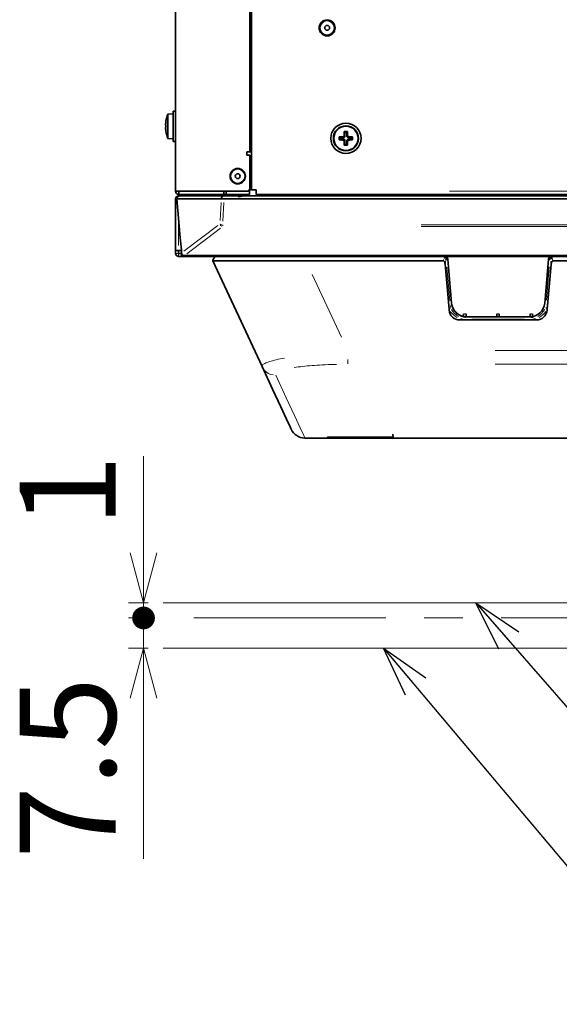
# Model space of a CAD drawing. Units: millimetres. Extents: x 19 to 831, y 18 to 581.
# Drawn here: x 386 to 421, y 145 to 210 of the extents above; entities that cross this region are included whole.
import ezdxf

# ---------------------------------------------------------------- set-up
doc = ezdxf.new("R2010")
doc.units = ezdxf.units.MM
doc.linetypes.add('CENTERX2', pattern=[20.32, 12.7, -2.54, 2.54, -2.54])
doc.styles.add('SLDTEXTSTYLE2', font='TXT', dxfattribs={"width": 0.605, "bigfont": 'bigfont'})
doc.styles.get("Standard").update_dxf_attribs({"font": 'txt', "bigfont": 'bigfont'})
doc.dimstyles.new('SLDDIMSTYLE2', dxfattribs={"dimtxt": 0.18, "dimasz": 3.302, "dimexe": 0, "dimexo": 0.0625, "dimgap": 0, "dimtad": 0, "dimtih": 1, "dimtoh": 1, "dimdec": 0, "dimrnd": 1e-09, "dimzin": 0, "dimdsep": 46, "dimtxsty": 'Standard', "dimblk1": 'OPEN30', "dimblk2": 'OPEN30', "dimsah": 1, "dimcen": 0.09, "dimadec": 0, "dimazin": 0, "dimtfac": 3.302, "dimtdec": 0, "dimtofl": 0, "dimtmove": 0, "dimatfit": 3, "dimldrblk": 'OPEN30', "dimfxl": 0, "dimfrac": 2, "dimtolj": 1, "dimtzin": 0, "dimarcsym": 0})
doc.dimstyles.new('SLDDIMSTYLE3', dxfattribs={"dimtxt": 6.163965, "dimasz": 1.5, "dimexe": 0, "dimexo": 0.0625, "dimgap": 1.540991, "dimtad": 3, "dimdec": 0, "dimlfac": 5, "dimrnd": 1e-09, "dimzin": 12, "dimdsep": 46, "dimtxsty": 'SLDTEXTSTYLE2', "dimblk1": 'DOT', "dimblk2": 'OPEN30', "dimsah": 1, "dimcen": 0.09, "dimadec": 0, "dimazin": 3, "dimtfac": 1, "dimtdec": 3, "dimtmove": 0, "dimatfit": 0, "dimldrblk": 'DOT', "dimfxl": 0, "dimfrac": 2, "dimtolj": 1, "dimtzin": 12, "dimarcsym": 0})
doc.dimstyles.new('SLDDIMSTYLE4', dxfattribs={"dimtxt": 6.163965, "dimasz": 1.5, "dimexe": 0, "dimexo": 0.0625, "dimgap": 1.540991, "dimtad": 3, "dimdec": 3, "dimlfac": 5, "dimrnd": 1e-09, "dimzin": 12, "dimdsep": 46, "dimtxsty": 'SLDTEXTSTYLE2', "dimblk1": 'DOT', "dimblk2": 'OPEN30', "dimsah": 1, "dimcen": 0.09, "dimadec": 0, "dimazin": 3, "dimtfac": 1, "dimtdec": 3, "dimtmove": 0, "dimatfit": 0, "dimldrblk": 'DOT', "dimfxl": 0, "dimfrac": 2, "dimtolj": 1, "dimtzin": 12, "dimarcsym": 0})

# ---------------------------------------------------------------- blocks, each defined once
blk = doc.blocks.new('_Dot')
at = {"color": 0, "linetype": 'ByBlock', "lineweight": -2}
blk.add_line((-0.5, 0), (-1, 0), dxfattribs=at)
at = {"color": 0, "linetype": 'ByBlock', "const_width": 0.5}
blk.add_lwpolyline([(-0.25, 0, 1), (0.25, 0, 1)], format="xyb", close=True, dxfattribs=at)
blk = doc.blocks.new('_Open30')
at = {"color": 0, "linetype": 'ByBlock', "lineweight": -2}
for p, q in [((-1, 0.267949), (0, 0)), ((0, 0), (-1, -0.267949)), ((0, 0), (-1, 0))]:
    blk.add_line(p, q, dxfattribs=at)
blk = doc.blocks.new('_D_10')
at = {"color": 7, "linetype": 'Continuous', "lineweight": 18}
for p, q in [((393.905, 171.257), (393.905, 180.952)), ((394.211, 171.257), (392.905, 171.257)), ((393.905, 170.257), (393.905, 171.257)), ((394.211, 170.257), (392.905, 170.257)), ((393.905, 170.257), (393.905, 163.907))]:
    blk.add_line(p, q, dxfattribs=at)
for name, p, xscale, yscale, rotation in [('_Open30', (393.905, 171.257), 3.302, 3.302, 270.0000000000004), ('_Dot', (393.905, 170.257), 1.5, 1.5, 90.0000000000004)]:
    blk.add_blockref(name, p, dxfattribs=dict(at, xscale=xscale, yscale=yscale, rotation=rotation))
at = {"color": 7, "linetype": 'Continuous', "lineweight": 18, "insert": (385.719, 176.248), "char_height": 6.35, "attachment_point": 1, "rotation": 90, "style": 'SLDTEXTSTYLE2'}
blk.add_mtext('1', dxfattribs=at)
blk = doc.blocks.new('_D_11')
at = {"color": 7, "linetype": 'Continuous', "lineweight": 18}
for p, q in [((393.905, 170.257), (393.905, 176.607)), ((394.211, 170.257), (392.905, 170.257)), ((393.905, 170.257), (393.905, 168.257)), ((394.211, 168.257), (392.905, 168.257)), ((393.905, 168.257), (393.905, 154.338))]:
    blk.add_line(p, q, dxfattribs=at)
for name, p, xscale, yscale, rotation in [('_Dot', (393.905, 170.257), 1.5, 1.5, 270.0000000000004), ('_Open30', (393.905, 168.257), 3.302, 3.302, 90.0000000000004)]:
    blk.add_blockref(name, p, dxfattribs=dict(at, xscale=xscale, yscale=yscale, rotation=rotation))
at = {"color": 7, "linetype": 'Continuous', "lineweight": 18, "insert": (385.719, 154.338), "char_height": 6.35, "attachment_point": 1, "rotation": 90, "style": 'SLDTEXTSTYLE2'}
blk.add_mtext('7.5', dxfattribs=at)

msp = doc.modelspace()

# ---------------------------------------------------------------- linework, layer by layer
at = {"color": 7, "linetype": 'Continuous', "lineweight": 35}
for p, q in [((401.03771, 198.54584), (401.03771, 425.74585)), ((400.93011, 423.24584), (400.93011, 201.04585)), ((396.01771, 198.44585), (396.01771, 345.94584)), ((396.01771, 203.74584), (395.85771, 203.74584)), ((395.85771, 201.74585), (395.85771, 203.74584)), ((395.85771, 203.57584), (395.51772, 203.5461)), ((395.51772, 203.5461), (395.51772, 201.94559)), ((395.36079, 202.82585), (395.38589, 202.82585)), ((395.38589, 202.66584), (395.36079, 202.66584)), ((407.17345, 202.3901), (407.21771, 202.34584)), ((407.21771, 202.06866), (407.21771, 202.34584)), ((407.21771, 202.34584), (407.33771, 202.34584)), ((407.38197, 202.3901), (407.33771, 202.34584)), ((407.33771, 202.34584), (407.33771, 202.06674)), ((395.51772, 201.94559), (395.85771, 201.91584)), ((395.85771, 201.74585), (396.01771, 201.74585)), ((406.83345, 202.0501), (406.87771, 202.00584)), ((406.83345, 201.84158), (406.87771, 201.88584)), ((406.87771, 202.00584), (407.15682, 202.00584)), ((406.87771, 201.88584), (406.87771, 202.00584)), ((407.15489, 201.88584), (406.87771, 201.88584)), ((407.10374, 201.83469), (407.15489, 201.88584)), ((407.15682, 202.00584), (407.10564, 202.05702)), ((407.15489, 201.88584), (407.21771, 201.82494)), ((407.21771, 202.06866), (407.15682, 202.00584)), ((407.21771, 201.82494), (407.16654, 201.77378)), ((407.16657, 202.1198), (407.21771, 202.06866)), ((407.21771, 201.54585), (407.21771, 201.82494)), ((407.33771, 202.06674), (407.38889, 202.11791)), ((407.40053, 202.00584), (407.33771, 202.06674)), ((407.33771, 201.82302), (407.39861, 201.88584)), ((407.38886, 201.77188), (407.33771, 201.82302)), ((407.33771, 201.82302), (407.33771, 201.54585)), ((407.39861, 201.88584), (407.44978, 201.83467)), ((407.67771, 201.88584), (407.39861, 201.88584)), ((407.45168, 202.05699), (407.40053, 202.00584)), ((407.40053, 202.00584), (407.67771, 202.00584)), ((407.72197, 202.0501), (407.67771, 202.00584)), ((407.67771, 202.00584), (407.67771, 201.88584)), ((407.72197, 201.84158), (407.67771, 201.88584)), ((400.73011, 201.04585), (400.73011, 200.84584)), ((400.73011, 201.04585), (400.93011, 201.04585)), ((401.03771, 201.04585), (400.93011, 201.04585)), ((407.17345, 201.50159), (407.21771, 201.54585)), ((407.33771, 201.54585), (407.21771, 201.54585)), ((407.38197, 201.50159), (407.33771, 201.54585)), ((400.93011, 200.84584), (400.73011, 200.84584)), ((400.93011, 198.64584), (400.93011, 200.84584)), ((396.01771, 198.44585), (396.02977, 198.44585)), ((399.08221, 198.44585), (396.02977, 198.44585)), ((396.239, 198.24584), (396.239, 198.44585)), ((399.08221, 198.44585), (399.27015, 198.44585)), ((399.21063, 198.24584), (399.21063, 198.44585)), ((400.73011, 198.44585), (399.27015, 198.44585)), ((399.35771, 198.24584), (399.35771, 198.44585)), ((400.91771, 198.57652), (400.91771, 198.44585)), ((400.91771, 198.54584), (401.03771, 198.54584)), ((400.91771, 198.24584), (400.91771, 198.44585)), ((401.03771, 198.94585), (400.93011, 198.94585)), ((401.23771, 198.54584), (401.03771, 198.54584)), ((401.23771, 198.54584), (401.33771, 198.54584)), ((401.33771, 198.54584), (401.33771, 198.44585)), ((401.33771, 198.44585), (401.33771, 198.24584)), ((396.01771, 197.94585), (396.11107, 197.94585)), ((396.01771, 197.94585), (396.01771, 197.74584)), ((396.11107, 197.94585), (399.04225, 197.94585)), ((396.239, 198.24584), (396.21771, 198.24584)), ((396.32434, 198.14584), (396.21771, 198.14584)), ((399.21063, 198.24584), (396.239, 198.24584)), ((396.32434, 198.14584), (399.19593, 198.14584)), ((399.35771, 198.24584), (399.21063, 198.24584)), ((399.23245, 197.94585), (436.18822, 197.94585)), ((400.91771, 198.24584), (399.35771, 198.24584)), ((399.61771, 198.24584), (399.61771, 198.14584)), ((399.81771, 198.24584), (399.81771, 198.14584)), ((401.33771, 198.24584), (486.63771, 198.24584)), ((405.81771, 198.24584), (405.81771, 198.14584)), ((410.63771, 198.24584), (410.63771, 198.14584)), ((410.89192, 198.14584), (410.89192, 198.24584)), ((396.01771, 197.74385), (396.01771, 197.74584)), ((396.01771, 194.54584), (396.01771, 197.74385)), ((396.01771, 197.74385), (396.12704, 197.74385)), ((396.01771, 194.54584), (396.21771, 194.54584)), ((396.01771, 194.54584), (396.01771, 194.34584)), ((396.40602, 194.54584), (396.21771, 194.54584)), ((396.21771, 194.54584), (396.21771, 194.34584)), ((396.41771, 194.34584), (396.21771, 194.34584)), ((396.41771, 194.14585), (396.21771, 194.14585)), ((396.41771, 194.14585), (396.41771, 194.34584)), ((486.53771, 194.14585), (396.41771, 194.14585)), ((396.54837, 194.20835), (396.61361, 194.19783)), ((396.61361, 194.19783), (486.40848, 194.19783)), ((398.73076, 194.13619), (398.74921, 194.13624)), ((414.00373, 193.96328), (414.25798, 191.05723)), ((420.41745, 191.05723), (420.67169, 193.96328)), ((401.73329, 186.86398), (398.4776, 193.84585)), ((404.64148, 193.84585), (413.71302, 193.84585)), ((414.09249, 190.6541), (413.83105, 193.64238)), ((420.84252, 193.62112), (420.58293, 190.6541)), ((420.96049, 193.84585), (475.7591, 193.84585)), ((414.09805, 190.60366), (414.09249, 190.6541)), ((414.27087, 190.96314), (414.25785, 191.05866)), ((420.58293, 190.6541), (420.57737, 190.60366)), ((415.25404, 190.14584), (419.42138, 190.14584)), ((419.86699, 189.9466), (414.80843, 189.9466)), ((406.0709, 182.14839), (406.07583, 182.20478)), ((406.27045, 182.20779), (410.20498, 182.20779)), ((410.40452, 182.20428), (410.38772, 182.39626)), ((410.39959, 182.20482), (410.40452, 182.14839)), ((404.57047, 182.14585), (430.93771, 182.14585)), ((410.20534, 182.14771), (406.27008, 182.14771))]:
    msp.add_line(p, q, dxfattribs=at)
at = {"color": 8, "linetype": 'Continuous', "lineweight": 18}
for p, q in [((396.21771, 198.27584), (396.21771, 198.41584)), ((400.88957, 198.44585), (400.75825, 198.44585)), ((414.13271, 198.44585), (473.84271, 198.44585)), ((396.21771, 198.14167), (396.21771, 198.12218)), ((400.21771, 198.16084), (400.21771, 198.23084)), ((405.41771, 198.16084), (405.41771, 198.23084)), ((408.41771, 198.24174), (408.41771, 198.24511)), ((408.42938, 198.24497), (409.24605, 198.24497)), ((396.03432, 197.74584), (396.11181, 197.74584)), ((399.03019, 197.71612), (398.96775, 196.52644)), ((399.15538, 196.47751), (399.21998, 197.70821)), ((396.21771, 194.87144), (396.21771, 196.39089)), ((398.80641, 196.18324), (396.57054, 194.48362)), ((396.76259, 194.31108), (398.99393, 196.00725)), ((399.14291, 196.22366), (399.14291, 196.16399)), ((473.46163, 196.23987), (412.25798, 196.23987)), ((412.25798, 196.1205), (473.46163, 196.1205)), ((396.04771, 194.34584), (396.18771, 194.34584)), ((396.21771, 194.17585), (396.21771, 194.31585)), ((413.71862, 193.87121), (413.73447, 193.94306)), ((413.76393, 194.03723), (413.78794, 194.12186)), ((413.94765, 193.94838), (413.91807, 193.91806)), ((420.75817, 193.9226), (420.73111, 193.94854)), ((414.14784, 191.24321), (413.95522, 193.44483)), ((420.72059, 193.4492), (420.52766, 191.24398)), ((405.05452, 192.96007), (406.9907, 188.80792)), ((414.19826, 190.81308), (414.23246, 190.95577)), ((414.84226, 189.99601), (414.81319, 189.95355)), ((415.08244, 190.34549), (415.19298, 190.34549)), ((419.0812, 190.00296), (415.59423, 190.00296)), ((417.28245, 190.34549), (417.39298, 190.34549)), ((419.48244, 190.34549), (419.59298, 190.34549)), ((419.6775, 190.05607), (419.52904, 190.10429)), ((419.86224, 189.95355), (419.83317, 189.99601)), ((417.14404, 187.92215), (462.59875, 187.92215)), ((407.40374, 187.05413), (407.40374, 187.32785)), ((462.59875, 187.02185), (417.14404, 187.02185)), ((406.27454, 182.19881), (406.27086, 182.15668)), ((410.20456, 182.15668), (410.20088, 182.19881))]:
    msp.add_line(p, q, dxfattribs=at)
at = {"color": 7, "linetype": 'Continuous', "lineweight": 18}
for p, q in [((430.23771, 171.25724), (395.21081, 171.25724)), ((430.23771, 168.25724), (395.21081, 168.25724))]:
    msp.add_line(p, q, dxfattribs=at)
at = {"color": 7, "linetype": 'CENTERX2', "lineweight": 18}
msp.add_line((430.23771, 170.25724), (395.21081, 170.25724), dxfattribs=at)
at = {"color": 7, "linetype": 'Continuous', "lineweight": 35, "flags": 128}
for points in [[(396.11107, 197.94585), (396.33382, 195.37814), (396.40375, 194.57196), (396.42126, 194.37014)], [(398.6776, 194.14585), (398.6776, 194.14585)], [(398.4776, 193.84585), (398.4776, 193.84585)], [(415.05782, 190.16528), (415.05789, 190.17948), (415.05802, 190.2043), (415.05817, 190.23454), (415.05836, 190.26907), (415.05856, 190.30652), (415.05876, 190.34549)], [(415.21667, 190.34549), (415.21687, 190.30652), (415.21707, 190.26907), (415.21725, 190.23454), (415.21741, 190.2043), (415.21754, 190.17948), (415.21763, 190.16104), (415.21769, 190.14968), (415.21771, 190.14584)], [(417.25771, 190.14584), (417.25773, 190.14968), (417.25779, 190.16104), (417.25789, 190.17948), (417.25802, 190.2043), (417.25818, 190.23454), (417.25836, 190.26907), (417.25855, 190.30652), (417.25876, 190.34549)], [(417.41666, 190.34549), (417.41687, 190.30652), (417.41707, 190.26907), (417.41725, 190.23454), (417.4174, 190.2043), (417.41753, 190.17948), (417.41763, 190.16104), (417.41769, 190.14968), (417.41771, 190.14584)], [(419.45771, 190.14584), (419.45773, 190.14968), (419.45779, 190.16104), (419.45789, 190.17948), (419.45802, 190.2043), (419.45818, 190.23454), (419.45836, 190.26907), (419.45855, 190.30652), (419.45876, 190.34549)], [(419.61667, 190.34549), (419.61687, 190.30652), (419.61707, 190.26907), (419.61725, 190.23454), (419.6174, 190.2043), (419.61754, 190.17948), (419.61761, 190.16528)], [(403.66417, 182.72323), (403.5868, 182.88914), (403.35477, 183.38674), (402.96826, 184.21561), (402.42762, 185.37501), (401.73329, 186.86398)]]:
    msp.add_lwpolyline(points, dxfattribs=at)
at = {"color": 8, "linetype": 'Continuous', "lineweight": 18, "flags": 128}
for points in [[(415.25404, 190.14584), (415.25408, 190.14574), (415.25417, 190.14542)], [(419.42125, 190.14542), (419.42135, 190.14574), (419.42138, 190.14584)], [(402.63961, 186.29729), (403.33392, 184.80448), (403.87457, 183.64207), (404.26107, 182.81107), (404.49311, 182.31218), (404.57047, 182.14585)]]:
    msp.add_lwpolyline(points, dxfattribs=at)
at = {"color": 7, "linetype": 'Continuous', "lineweight": 35}
for centre, radius in [((406.03771, 209.24584), 0.53), ((406.03771, 209.24584), 0.48), ((406.03771, 209.24584), 0.16), ((407.27771, 201.94584), 1), ((407.27771, 201.94584), 0.83), ((407.27771, 201.94584), 0.79975), ((400.13011, 199.44584), 0.51), ((400.13011, 199.44584), 0.48), ((400.13011, 199.44584), 0.16)]:
    msp.add_circle(centre, radius, dxfattribs=at)
for centre, radius, start, end in [((397.43898, 202.74584), 2.07973, 170.819244, 177.7954877), ((397.43898, 202.74584), 2.08127, 157.3871256, 170.7886899), ((395.59773, 203.29179), 0.30121, 224.9476212, 225.3075935), ((397.43898, 202.74584), 2.07973, 182.2045123, 189.180756), ((397.76884, 202.74584), 2.38429, 178.0771617, 181.9228383), ((395.23148, 202.56641), 0.21694, 314.8760335, 315.3780494), ((397.43898, 202.74584), 2.08127, 189.2113101, 202.6128744), ((419.05928, 201.95214), 11.89389, 177.8897451, 179.192273), ((407.27771, 190.14304), 12.24751, 89.5122472, 90.4877528), ((395.49772, 201.95203), 11.89233, 0.7991885, 2.1110211), ((419.08114, 201.94584), 12.24813, 179.5122719, 180.4877281), ((407.27153, 190.16555), 11.89262, 90.799251, 92.1110222), ((407.2711, 213.70463), 11.87111, 267.8872145, 269.1922139), ((413.17907, 208.03445), 8.68024, 225.5807792, 226.158251), ((413.62983, 195.78702), 9.04865, 135.5842009, 136.1381865), ((419.05771, 201.93965), 11.89233, 180.7991885, 182.1110211), ((395.49615, 201.93955), 11.89389, 357.8897451, 359.192273), ((401.14792, 207.88892), 8.73885, 315.5743812, 316.1480063), ((401.37636, 195.85724), 8.68024, 45.5807792, 46.158251), ((407.28385, 213.72819), 11.89467, 270.7993179, 272.1108916), ((407.28428, 190.18499), 11.87319, 87.8873463, 89.1921465), ((395.27001, 201.94584), 12.4524, 359.5202728, 0.4797272), ((407.27771, 213.74865), 12.24751, 269.5122472, 270.4877528), ((396.21771, 198.44584), 0.2, 180, 270), ((400.73011, 198.64584), 0.2, 270, 0), ((396.21771, 197.94584), 0.2, 90, 180), ((400.21771, 198.54584), 0.4, 228.5903779, 270), ((400.49193, 196.52936), 1.59448, 92.8759173, 101.746368), ((408.48771, 198.05367), 0.2, 106.9577633, 152.5561023), ((409.18771, 198.05367), 0.2, 27.4438977, 73.0422367), ((396.21771, 194.34584), 0.2, 180, 270), ((413.80449, 193.94584), 0.2, 5, 90), ((420.87093, 193.94584), 0.2, 90, 175), ((415.2535, 191.14479), 0.99937, 185.0266258, 270.0382914), ((415.25404, 191.14584), 1, 190.5272164, 270), ((419.42192, 191.14479), 0.99937, 269.9617086, 354.9733742), ((419.42138, 191.14584), 1, 270, 355), ((404.57047, 183.14584), 1, 205, 270)]:
    msp.add_arc(centre, radius, start, end, dxfattribs=at)
at = {"color": 8, "linetype": 'Continuous', "lineweight": 18}
for centre, radius, start, end in [((399.16495, 196.32978), 0.21102, 200.0549908, 245.5932316), ((399.09223, 196.47073), 0.22244, 236.1091791, 260.3767611), ((413.63514, 193.68408), 0.36275, 46.4434522, 65.3410937), ((421.04069, 193.70182), 0.35481, 115.3029945, 134.8381095), ((415.54329, 191.42855), 1.50504, 211.5296073, 236.8988723), ((419.13213, 191.42855), 1.50504, 303.1011323, 328.4704136), ((415.44703, 191.52769), 1.63646, 219.0186748, 239.8956998), ((419.2284, 191.5277), 1.63646, 300.1043042, 320.9813445), ((402.61455, 187.26974), 0.96903, 221.3433031, 261.5208073), ((403.70237, 182.68777), 0.05102, 113.7955179, 133.6843164)]:
    msp.add_arc(centre, radius, start, end, dxfattribs=at)
for centre, major_axis, ratio, start_param, end_param in [((413.60373, 193.94584), (0.40001, 0.0174), 0.04333023, 5.76477368, 6.28508433), ((421.0717, 193.94584), (0.40001, -0.0174), 0.04333023, 3.13969363, 3.67839619), ((414.98568, 189.73464), (-0.06665, 1.3989), 0.83275478, 0.69451838, 0.814633), ((419.68974, 189.73464), (0.06665, 1.3989), 0.83275478, 5.4685523, 5.58866693), ((415.75386, 189.74584), (1.16684, -0.00793), 0.34273823, 2.32479635, 2.46328604), ((418.92157, 189.74584), (1.16684, 0.00793), 0.34273823, 0.67830661, 0.8167963)]:
    msp.add_ellipse(centre, major_axis=major_axis, ratio=ratio, start_param=start_param, end_param=end_param, dxfattribs=at)
at = {"color": 7, "linetype": 'Continuous', "lineweight": 35}
for centre, major_axis, ratio, start_param, end_param in [((415.33292, 191.35544), (0.95438, 1.27548), 0.62688679, 2.57225955, 3.58018843), ((419.34251, 191.35544), (-0.95438, 1.27548), 0.62688679, 2.70299688, 3.71092576), ((440.07091, 570.75541), (33.99897, 388.60957), 0.00090925, 3.12432898, 3.13805785), ((376.40452, 570.75541), (-33.99897, 388.60957), 0.00090925, 3.14512746, 3.15885632)]:
    msp.add_ellipse(centre, major_axis=major_axis, ratio=ratio, start_param=start_param, end_param=end_param, dxfattribs=at)
for points, knots in [([(396.11107, 197.94585), (396.11627, 197.97226), (396.12669, 198.02509), (396.15663, 198.07522), (396.1767, 198.09676), (396.18183, 198.10226)], [0, 0, 0, 0, 0.42678567, 0.85356075, 1, 1, 1, 1]), ([(396.32434, 198.14584), (396.29604, 198.14154), (396.24606, 198.13394), (396.20126, 198.11184), (396.18183, 198.10226)], [0, 0, 0, 0, 0.56622029, 1, 1, 1, 1]), ([(399.19593, 198.14584), (399.17265, 198.13925), (399.12575, 198.12597), (399.0774, 198.07351), (399.04804, 198.01196), (399.04421, 197.9683), (399.04225, 197.94585)], [0, 0, 0, 0, 0.26803213, 0.53987155, 0.76337723, 1, 1, 1, 1]), ([(399.04225, 197.94585), (399.04901, 197.94759), (399.0653, 197.9518), (399.11017, 197.94777), (399.16958, 197.94636), (399.2117, 197.94602), (399.23245, 197.94585)], [0, 0, 0, 0, 0.20752729, 0.49990475, 0.75356709, 1, 1, 1, 1]), ([(399.19593, 198.14584), (399.20097, 198.14584), (399.21107, 198.14584), (399.2356, 198.14584), (399.26454, 198.14584), (399.32158, 198.14584), (399.41314, 198.14584), (399.55129, 198.14584), (399.76378, 198.14584), (400.13358, 198.14584), (400.79468, 198.14584), (401.97486, 198.14584), (404.08284, 198.14584), (407.84755, 198.14584), (414.57156, 198.14584), (426.58028, 198.14584), (443.89279, 198.14584), (461.27157, 198.14584), (474.06665, 198.14584), (480.46091, 198.14584), (483.65581, 198.14584), (485.25252, 198.14584), (486.05067, 198.14584), (486.40695, 198.14584), (486.54944, 198.14584), (486.58615, 198.14584), (486.61345, 198.14584), (486.63595, 198.14584), (486.65736, 198.14584), (486.67892, 198.14584), (486.69614, 198.14584), (486.70909, 198.14584), (486.71067, 198.14584), (486.71147, 198.14584)], [0, 0, 0, 0, 0.00042524, 0.00085176, 0.00124938, 0.00165175, 0.00294698, 0.00429669, 0.00641772, 0.01020535, 0.01696914, 0.02904783, 0.05061912, 0.08914507, 0.15795496, 0.28085173, 0.5003305, 0.75074401, 0.87591013, 0.93844042, 0.96968703, 0.98530504, 0.99311263, 0.99701607, 0.99750398, 0.99799189, 0.9982727, 0.99843932, 0.99876189, 0.99904196, 0.99932395, 0.99966135, 1, 1, 1, 1]), ([(396.42126, 194.37014), (396.4236, 194.35494), (396.42877, 194.32149), (396.45398, 194.27418), (396.49429, 194.232), (396.53011, 194.21634), (396.54837, 194.20835)], [0, 0, 0, 0, 0.21124097, 0.46503365, 0.72711914, 1, 1, 1, 1]), ([(398.6776, 194.14585), (398.65242, 194.12752), (398.60231, 194.09105), (398.54387, 194.01834), (398.49922, 193.93643), (398.48483, 193.87615), (398.4776, 193.84585)], [0, 0, 0, 0, 0.25129045, 0.49997879, 0.7486915, 1, 1, 1, 1]), ([(398.74605, 194.13763), (398.7461, 194.13765), (398.74634, 194.13775), (398.74728, 194.13815), (398.74958, 194.13903), (398.74909, 194.13884), (398.74874, 194.13871)], [0, 0, 0, 0, 0.01668755, 0.0834378, 0.35043872, 1, 1, 1, 1]), ([(413.79143, 194.13419), (413.77647, 194.1381), (413.74737, 194.14569), (413.71579, 194.1458), (413.70045, 194.14585)], [0, 0, 0, 0, 0.514319282, 1, 1, 1, 1]), ([(413.79143, 194.13419), (413.81167, 194.1247), (413.85212, 194.10572), (413.9036, 194.05459), (413.93578, 194.00177), (413.94803, 193.96655), (413.95138, 193.95303), (413.95155, 193.95237)], [0, 0, 0, 0, 0.27495948, 0.54980805, 0.8275017, 0.99158095, 1, 1, 1, 1]), ([(420.88534, 194.13439), (420.8654, 194.12493), (420.82552, 194.10603), (420.77483, 194.05484), (420.74306, 194.00177), (420.73109, 193.96627), (420.72773, 193.95261), (420.72757, 193.95193)], [0, 0, 0, 0, 0.27466347, 0.54920593, 0.82621674, 0.99140931, 1, 1, 1, 1]), ([(420.97497, 194.14585), (420.95545, 194.14571), (420.92406, 194.1455), (420.89597, 194.13744), (420.88534, 194.13439)], [0, 0, 0, 0, 0.62174631, 1, 1, 1, 1]), ([(398.4776, 193.84585), (398.502, 193.84587), (398.55088, 193.84591), (398.87974, 193.84589), (399.24419, 193.84586), (399.5702, 193.8459), (399.94721, 193.84583), (400.40252, 193.84592), (400.95691, 193.84566), (401.62391, 193.84568), (402.34094, 193.84614), (403.08968, 193.84565), (403.85249, 193.84556), (404.37585, 193.84575), (404.64148, 193.84585)], [0, 0, 0, 0, 0.12475687, 0.24994806, 0.31169469, 0.37456664, 0.43641083, 0.50005039, 0.57860131, 0.66178057, 0.74969839, 0.8304877, 0.91396548, 1, 1, 1, 1]), ([(413.83105, 193.64238), (413.82617, 193.68055), (413.81953, 193.73257), (413.79276, 193.79327), (413.77038, 193.82334), (413.74381, 193.84097), (413.72481, 193.84561), (413.71472, 193.84581), (413.71302, 193.84585)], [0, 0, 0, 0, 0.44905832, 0.61201932, 0.77614955, 0.88166672, 0.98007324, 1, 1, 1, 1]), ([(420.96049, 193.84585), (420.95283, 193.84508), (420.9375, 193.84355), (420.91374, 193.82959), (420.8864, 193.79858), (420.8557, 193.72774), (420.84778, 193.66367), (420.84252, 193.62112)], [0, 0, 0, 0, 0.08343906, 0.16670926, 0.2940824, 0.53117068, 1, 1, 1, 1]), ([(406.0709, 182.20428), (406.07311, 182.20468), (406.07753, 182.20546), (406.11191, 182.2065), (406.16249, 182.2073), (406.21855, 182.20773), (406.25564, 182.20777), (406.27045, 182.20779)], [0, 0, 0, 0, 0.21471475, 0.42945013, 0.64362078, 0.85775786, 1, 1, 1, 1]), ([(410.20498, 182.20779), (410.22748, 182.20775), (410.27247, 182.20766), (410.33238, 182.20707), (410.37743, 182.20615), (410.40114, 182.20519), (410.40356, 182.20454), (410.40452, 182.20428)], [0, 0, 0, 0, 0.21546607, 0.43097235, 0.64562884, 0.85968714, 1, 1, 1, 1]), ([(406.27008, 182.14771), (406.24764, 182.14771), (406.20275, 182.14773), (406.143, 182.14784), (406.09806, 182.14801), (406.07431, 182.14818), (406.07187, 182.14833), (406.0709, 182.14839)], [0, 0, 0, 0, 0.21511466, 0.43025035, 0.64451, 0.85842018, 1, 1, 1, 1]), ([(410.40452, 182.14839), (410.40232, 182.1483), (410.3979, 182.14814), (410.36349, 182.14794), (410.31289, 182.14779), (410.25695, 182.14773), (410.22003, 182.14771), (410.20534, 182.14771)], [0, 0, 0, 0, 0.21525376, 0.43055206, 0.64490442, 0.8587952, 1, 1, 1, 1])]:
    msp.add_open_spline(points, degree=3, knots=knots, dxfattribs=at)
at = {"color": 8, "linetype": 'Continuous', "lineweight": 18}
for points, knots in [([(413.89817, 193.87974), (413.89476, 193.87268), (413.87488, 193.8316), (413.86405, 193.78227), (413.85508, 193.74142)], [0, 0, 0, 0, 0.171865111, 1, 1, 1, 1]), ([(420.88534, 194.13439), (420.88546, 194.13386), (420.89181, 194.10512), (420.90364, 194.06927), (420.91525, 194.03408)], [0, 0, 0, 0, 0.01835567, 1, 1, 1, 1]), ([(420.91525, 194.03408), (420.92883, 193.98414), (420.94517, 193.92405), (420.96049, 193.85785), (420.96049, 193.84585), (420.96049, 193.84585)], [0, 0, 0, 0, 0.83108977, 0.99994407, 1, 1, 1, 1]), ([(420.8336, 193.6653), (420.83021, 193.68221), (420.8198, 193.734), (420.80898, 193.78558), (420.8017, 193.82031)], [0, 0, 0, 0, 0.3265636, 1, 1, 1, 1]), ([(420.41943, 191.05164), (420.42074, 191.04672), (420.42435, 191.03312), (420.4309, 191.00598), (420.43507, 190.98867)], [0, 0, 0, 0, 0.36244632, 1, 1, 1, 1]), ([(415.24601, 190.14057), (415.23843, 190.13744), (415.21561, 190.12802), (415.1741, 190.1138), (415.14638, 190.10429)], [0, 0, 0, 0, 0.33232501, 1, 1, 1, 1]), ([(401.75776, 186.9656), (401.80321, 187.00256), (401.89339, 187.0759), (402.21316, 187.19528), (402.64473, 187.31519), (403.03155, 187.39375), (403.21929, 187.43187)], [0, 0, 0, 0, 0.25305177, 0.5021455, 0.75836996, 1, 1, 1, 1]), ([(406.66289, 187.01287), (406.62751, 187.01249), (406.30223, 187.00895), (405.74921, 186.98368), (405.02653, 186.9374), (404.39961, 186.87807), (404.04279, 186.82713), (403.86869, 186.80228)], [0, 0, 0, 0, 0.03366626, 0.30954137, 0.53972693, 0.77542751, 1, 1, 1, 1])]:
    msp.add_open_spline(points, degree=3, knots=knots, dxfattribs=at)

# ---------------------------------------------------------------- dimensions: what is measured, and where the dimension line sits
at = {"color": 7, "linetype": 'Continuous', "lineweight": 18}
for base, p2, text, dimstyle, picture, middle in [((393.90481, 171.25724), (395.21081, 171.25724), '1', 'SLDDIMSTYLE3', '_D_10', (393.90481, 178.59982)), ((393.90481, 168.25724), (395.21081, 168.25724), '7.5', 'SLDDIMSTYLE4', '_D_11', (393.90481, 160.21724))]:
    dim = msp.add_linear_dim(base=base, p1=(395.21081, 170.25724), p2=p2, angle=90, text=text, dimstyle=dimstyle, dxfattribs=at)
    dim.commit()
    dim.dimension.update_dxf_attribs({"geometry": picture, "text_midpoint": middle, "dimtype": 160})

# ---------------------------------------------------------------- leaders
at = {"color": 7, "linetype": 'Continuous', "lineweight": 0}
for points in [[(415.86957, 171.25724), (429.72814, 155.3779)], [(409.76472, 168.25724), (429.57605, 144.73152)]]:
    msp.add_leader(points, dimstyle='SLDDIMSTYLE2', dxfattribs=at)

doc.saveas('drawing.dxf')
